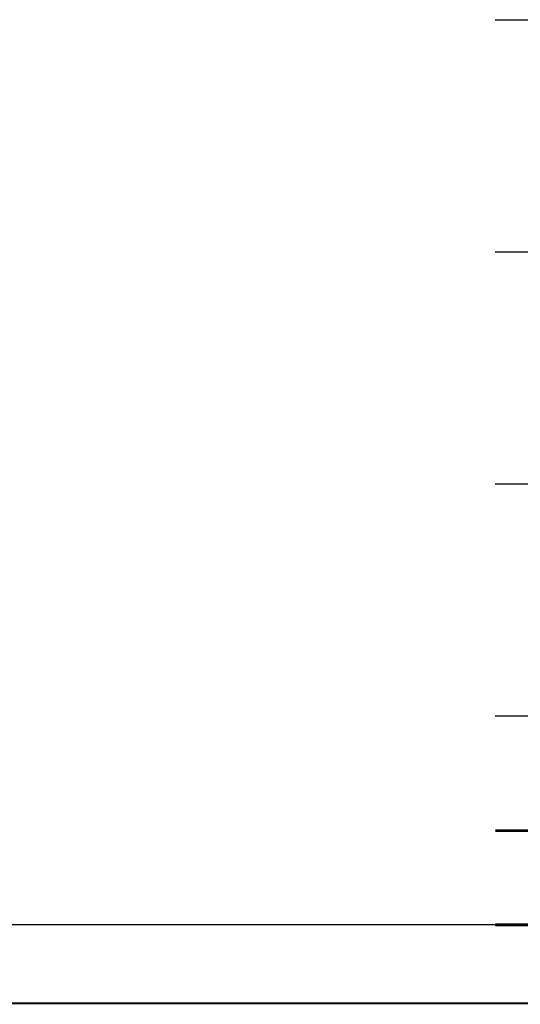
# Model space of a CAD drawing. Units: millimetres. Extents: x 899 to 1493, y -231 to 190.
# Drawn here: x 1344 to 1376, y -231 to -168 of the extents above; entities that cross this region are included whole.
import ezdxf

# ---------------------------------------------------------------- set-up
doc = ezdxf.new("R2010")
doc.units = ezdxf.units.MM
for name, color, linetype in [('1', 7, 'Continuous'), ('BORDIROL', 7, 'Continuous'), ('CARTIGLIO-A4', 7, 'Continuous'), ('CARTIGLIO-A4_S', 7, 'Continuous'), ('QUOTE', 7, 'Continuous')]:
    doc.layers.add(name, color=color, linetype=linetype)

# ---------------------------------------------------------------- blocks, each defined once
blk = doc.blocks.new('Cartiglio', base_point=(1387.844, -197.789))
at = {"layer": 'BORDIROL', "color": 251, "linetype": 'Continuous', "const_width": 0.18}
blk.add_lwpolyline([(1374.678, -219.852), (1487.844, -219.852)], dxfattribs=at)
blk = doc.blocks.new('CARTIGLI0', base_point=(1429.264, -183.054))
at = {"color": 7, "linetype": 'Continuous'}
for p, q in [((1374.678, -168.159), (1482.852, -168.159)), ((1374.678, -182.947), (1482.852, -182.947)), ((1374.678, -197.735), (1482.852, -197.735)), ((1374.678, -212.522), (1483.851, -212.522))]:
    blk.add_line(p, q, dxfattribs=at)
blk = doc.blocks.new('FORM_A2', base_point=(658.226, -33.59))
at = {"layer": '1', "color": 250, "linetype": 'Continuous'}
blk.add_line((1374.678, -225.852), (903.844, -225.852), dxfattribs=at)
at = {"layer": 'CARTIGLIO-A4', "color": 250, "linetype": 'Continuous', "const_width": 0.18}
blk.add_lwpolyline([(1374.678, -225.852), (1487.844, -225.852)], dxfattribs=at)
at = {"layer": 'CARTIGLIO-A4_S', "color": 251, "linetype": 'Continuous', "const_width": 0.13}
blk.add_lwpolyline([(898.844, -230.852), (1492.844, -230.852)], dxfattribs=at)
blk.add_blockref('CARTIGLI0', (1429.264, -183.054))
at = {"layer": 'QUOTE'}
blk.add_blockref('Cartiglio', (1387.844, -197.789), dxfattribs=at)

msp = doc.modelspace()

# ---------------------------------------------------------------- block references
at = {"layer": '1'}
msp.add_blockref('FORM_A2', (658.226, -33.59), dxfattribs=at)

doc.saveas('drawing.dxf')
